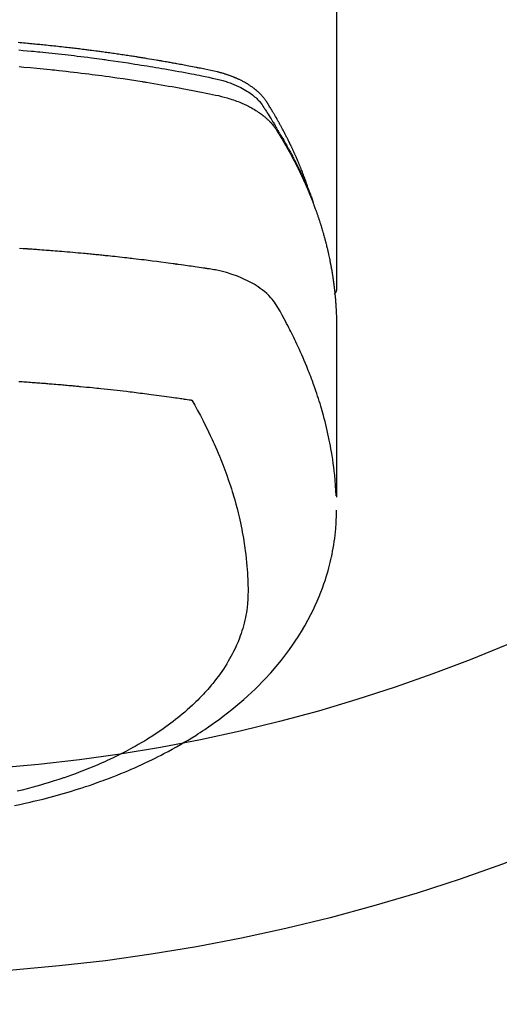
# Model space of a CAD drawing. Extents: x 27948 to 54421, y -13 to 8857.
# Drawn here: x 45644 to 45667, y 6736 to 6784 of the extents above; entities that cross this region are included whole.
import ezdxf

# ---------------------------------------------------------------- set-up
doc = ezdxf.new("R2010")
doc.units = 0
doc.header["$LTSCALE"] = 50
doc.header["$MEASUREMENT"] = 0
doc.layers.get('0').update_dxf_attribs({"linetype": 'CONTINUOUS'})
doc.layers.add('150-機器', color=8, linetype='CONTINUOUS')
doc.layers.add('160-文字', color=254, linetype='CONTINUOUS')
doc.styles.add('KH001', font='txt')
doc.dimstyles.new('KH1xx030', dxfattribs={"dimscale": 30, "dimtxt": 2, "dimasz": 0.6, "dimexe": 0.3, "dimexo": 1.2, "dimgap": 0.5, "dimtad": 3, "dimdec": 1, "dimdsep": 46, "dimlunit": 6, "dimtxsty": 'KH001', "dimblk": 'DOT', "dimcen": 1, "dimdle": 1, "dimclrd": 256, "dimclre": 256, "dimclrt": 256, "dimadec": 0, "dimazin": 0, "dimtfac": 1, "dimtdec": 1, "dimtix": 1, "dimtmove": 2, "dimatfit": 3, "dimldrblk": 'CLOSEDBLANK', "dimfxl": 1, "dimtolj": 1, "dimtzin": 0, "dimlwd": -1, "dimlwe": -1, "dimarcsym": 0})

# ---------------------------------------------------------------- blocks, each defined once
blk = doc.blocks.new('F402_H')
at = {"layer": '150-機器', "color": 13, "linetype": 'Continuous'}
blk.add_line((22.939, -188.142), (22.939, -261.807), dxfattribs=at)
for points in [[(21.583, -256.961), (21.563, -256.897), (21.543, -256.832), (21.522, -256.768), (21.501, -256.704), (21.483, -256.65), (21.464, -256.596), (21.445, -256.543), (21.426, -256.489), (21.417, -256.467), (21.409, -256.445), (21.401, -256.423), (21.393, -256.401), (21.38, -256.365), (21.367, -256.329), (21.354, -256.294), (21.341, -256.258), (21.329, -256.227), (21.317, -256.196), (21.306, -256.165), (21.294, -256.133), (21.28, -256.098), (21.266, -256.062), (21.252, -256.026), (21.238, -255.991), (21.214, -255.929), (21.189, -255.866), (21.164, -255.804), (21.139, -255.742), (21.128, -255.716), (21.117, -255.69), (21.106, -255.663), (21.095, -255.637), (21.084, -255.61), (21.073, -255.583), (21.062, -255.557), (21.051, -255.53), (21.039, -255.503), (21.028, -255.477), (21.016, -255.45), (21.005, -255.423), (20.997, -255.406), (20.99, -255.388), (20.982, -255.37), (20.975, -255.352), (20.959, -255.317), (20.943, -255.282), (20.928, -255.247), (20.912, -255.212), (20.9, -255.185), (20.888, -255.158), (20.877, -255.132), (20.865, -255.105), (20.849, -255.07), (20.833, -255.035), (20.816, -255), (20.8, -254.965), (20.788, -254.938), (20.776, -254.912), (20.764, -254.885), (20.751, -254.859), (20.739, -254.832), (20.726, -254.806), (20.714, -254.779), (20.701, -254.753), (20.693, -254.735), (20.685, -254.718), (20.676, -254.7), (20.668, -254.682), (20.659, -254.665), (20.651, -254.647), (20.642, -254.63), (20.634, -254.612), (20.612, -254.569), (20.591, -254.525), (20.569, -254.481), (20.548, -254.437), (20.531, -254.402), (20.513, -254.367), (20.496, -254.332), (20.478, -254.297), (20.46, -254.262), (20.442, -254.227), (20.424, -254.192), (20.406, -254.157), (20.395, -254.135), (20.383, -254.113), (20.372, -254.091), (20.36, -254.069), (20.34, -254.03), (20.319, -253.991), (20.298, -253.952), (20.278, -253.913), (20.259, -253.878), (20.24, -253.843), (20.222, -253.809), (20.203, -253.774), (20.189, -253.748), (20.174, -253.722), (20.16, -253.696), (20.146, -253.67), (20.132, -253.644), (20.117, -253.618), (20.103, -253.591), (20.088, -253.565), (20.078, -253.548), (20.069, -253.531), (20.059, -253.514), (20.049, -253.496), (20.01, -253.427), (19.97, -253.357), (19.931, -253.288), (19.891, -253.219), (19.875, -253.193), (19.86, -253.168), (19.845, -253.142), (19.83, -253.116), (19.815, -253.09), (19.799, -253.064), (19.784, -253.039), (19.769, -253.013), (19.759, -252.995), (19.748, -252.978), (19.738, -252.961), (19.727, -252.944), (19.701, -252.901), (19.675, -252.858), (19.648, -252.815), (19.622, -252.772), (19.596, -252.729), (19.569, -252.686), (19.542, -252.644), (19.516, -252.601), (19.494, -252.566), (19.471, -252.531), (19.448, -252.497), (19.425, -252.463), (19.401, -252.43), (19.376, -252.398), (19.351, -252.366), (19.325, -252.334), (19.3, -252.305), (19.274, -252.275), (19.248, -252.246), (19.221, -252.218), (19.193, -252.188), (19.165, -252.16), (19.136, -252.131), (19.107, -252.103), (19.086, -252.084), (19.064, -252.064), (19.043, -252.045), (19.021, -252.026), (18.983, -251.994), (18.945, -251.962), (18.907, -251.931), (18.868, -251.901), (18.841, -251.88), (18.814, -251.86), (18.787, -251.84), (18.76, -251.821), (18.728, -251.799), (18.697, -251.778), (18.666, -251.757), (18.634, -251.736), (18.61, -251.721), (18.587, -251.706), (18.563, -251.691), (18.539, -251.676), (18.493, -251.648), (18.446, -251.621), (18.399, -251.594), (18.352, -251.569), (18.316, -251.55), (18.28, -251.531), (18.244, -251.513), (18.208, -251.495), (18.178, -251.48), (18.147, -251.465), (18.117, -251.45), (18.086, -251.436), (18.066, -251.426), (18.045, -251.417), (18.024, -251.408), (18.003, -251.399), (17.978, -251.388), (17.953, -251.377), (17.929, -251.367), (17.904, -251.356), (17.882, -251.347), (17.861, -251.338), (17.839, -251.33), (17.817, -251.321), (17.791, -251.311), (17.765, -251.302), (17.739, -251.292), (17.713, -251.282), (17.687, -251.272), (17.661, -251.263), (17.634, -251.253), (17.608, -251.243), (17.585, -251.235), (17.562, -251.228), (17.539, -251.22), (17.516, -251.212), (17.489, -251.204), (17.462, -251.195), (17.435, -251.186), (17.408, -251.178), (17.373, -251.167), (17.338, -251.156), (17.303, -251.146), (17.268, -251.136), (17.24, -251.128), (17.212, -251.12), (17.185, -251.113), (17.157, -251.106), (17.129, -251.098), (17.101, -251.091), (17.073, -251.084), (17.045, -251.077), (16.895, -251.041), (16.744, -251.009), (16.592, -250.978), (16.441, -250.948), (16.369, -250.934), (16.297, -250.919), (16.225, -250.905), (16.153, -250.89), (16.116, -250.883), (16.08, -250.876), (16.044, -250.869), (16.008, -250.861), (15.918, -250.844), (15.827, -250.826), (15.737, -250.809), (15.647, -250.792), (15.574, -250.778), (15.502, -250.764), (15.429, -250.75), (15.357, -250.737), (15.284, -250.723), (15.211, -250.71), (15.138, -250.696), (15.065, -250.683), (15.011, -250.673), (14.956, -250.663), (14.902, -250.653), (14.847, -250.643), (14.792, -250.633), (14.738, -250.623), (14.683, -250.614), (14.629, -250.604), (14.555, -250.591), (14.482, -250.578), (14.409, -250.565), (14.335, -250.552), (14.317, -250.549), (14.299, -250.546), (14.281, -250.542), (14.263, -250.539), (14.207, -250.53), (14.152, -250.521), (14.097, -250.511), (14.042, -250.502), (13.932, -250.484), (13.822, -250.465), (13.712, -250.447), (13.601, -250.429), (13.546, -250.42), (13.491, -250.411), (13.436, -250.402), (13.381, -250.393), (13.344, -250.387), (13.307, -250.381), (13.27, -250.375), (13.233, -250.369), (13.196, -250.363), (13.159, -250.357), (13.123, -250.351), (13.086, -250.346), (13.03, -250.337), (12.974, -250.328), (12.919, -250.32), (12.863, -250.311), (12.789, -250.299), (12.715, -250.288), (12.641, -250.277), (12.567, -250.266), (12.493, -250.255), (12.418, -250.243), (12.344, -250.232), (12.27, -250.221), (12.196, -250.21), (12.121, -250.199), (12.047, -250.189), (11.973, -250.178), (11.898, -250.168), (11.824, -250.157), (11.75, -250.147), (11.675, -250.136), (11.601, -250.126), (11.526, -250.116), (11.452, -250.106), (11.377, -250.095), (11.321, -250.088), (11.265, -250.08), (11.209, -250.073), (11.153, -250.066), (11.06, -250.053), (10.966, -250.041), (10.873, -250.029), (10.78, -250.017), (10.724, -250.009), (10.668, -250.002), (10.611, -249.995), (10.555, -249.988), (10.48, -249.978), (10.405, -249.969), (10.33, -249.96), (10.255, -249.951), (10.18, -249.942), (10.105, -249.933), (10.03, -249.924), (9.955, -249.915), (9.88, -249.906), (9.805, -249.897), (9.73, -249.889), (9.655, -249.88), (9.561, -249.869), (9.466, -249.859), (9.372, -249.848), (9.278, -249.838), (9.184, -249.828), (9.089, -249.817), (8.995, -249.807), (8.901, -249.797), (8.807, -249.787), (8.712, -249.778), (8.618, -249.768), (8.524, -249.758), (8.448, -249.751), (8.372, -249.743), (8.296, -249.736), (8.221, -249.728), (8.145, -249.721), (8.068, -249.714), (7.992, -249.707), (7.916, -249.699), (7.86, -249.694), (7.803, -249.689), (7.746, -249.684), (7.689, -249.679), (7.594, -249.67), (7.499, -249.661), (7.404, -249.653), (7.309, -249.645), (7.233, -249.638)], [(7.264, -250), (7.473, -250.019), (7.681, -250.037), (7.889, -250.057), (7.994, -250.066), (8.098, -250.076), (8.202, -250.086), (8.306, -250.096), (8.455, -250.111), (8.603, -250.126), (8.751, -250.141), (8.9, -250.156), (9.063, -250.174), (9.225, -250.191), (9.388, -250.21), (9.551, -250.228), (9.699, -250.245), (9.846, -250.262), (9.994, -250.279), (10.141, -250.297), (10.318, -250.318), (10.495, -250.34), (10.671, -250.362), (10.848, -250.385), (10.98, -250.402), (11.112, -250.42), (11.244, -250.437), (11.376, -250.455), (11.45, -250.466), (11.523, -250.476), (11.596, -250.486), (11.669, -250.496), (11.918, -250.532), (12.166, -250.568), (12.414, -250.604), (12.662, -250.642), (12.822, -250.667), (12.982, -250.692), (13.141, -250.717), (13.301, -250.743), (13.446, -250.766), (13.591, -250.79), (13.736, -250.813), (13.881, -250.837), (14.025, -250.862), (14.17, -250.886), (14.314, -250.91), (14.459, -250.935), (14.632, -250.965), (14.805, -250.995), (14.977, -251.026), (15.15, -251.057), (15.308, -251.086), (15.466, -251.115), (15.624, -251.144), (15.781, -251.174), (15.91, -251.197), (16.039, -251.221), (16.168, -251.246), (16.296, -251.272), (16.465, -251.309), (16.633, -251.348), (16.801, -251.388), (16.969, -251.427), (17.043, -251.443), (17.117, -251.46), (17.19, -251.477), (17.264, -251.495), (17.321, -251.51), (17.379, -251.526), (17.437, -251.543), (17.494, -251.561), (17.561, -251.582), (17.627, -251.604), (17.693, -251.627), (17.758, -251.651), (17.874, -251.697), (17.988, -251.746), (18.102, -251.798), (18.213, -251.853), (18.299, -251.898), (18.383, -251.945), (18.466, -251.995), (18.548, -252.046), (18.609, -252.087), (18.67, -252.128), (18.729, -252.171), (18.788, -252.216), (18.843, -252.26), (18.897, -252.306), (18.95, -252.353), (19.002, -252.401), (19.046, -252.444), (19.09, -252.488), (19.131, -252.534), (19.172, -252.581), (19.22, -252.643), (19.265, -252.706), (19.309, -252.771), (19.352, -252.837), (19.372, -252.868), (19.392, -252.898), (19.412, -252.929), (19.432, -252.96), (19.455, -252.995), (19.478, -253.031), (19.501, -253.066), (19.524, -253.101), (19.571, -253.176), (19.617, -253.251), (19.664, -253.326), (19.71, -253.401), (19.729, -253.432), (19.748, -253.462), (19.767, -253.493), (19.786, -253.524), (19.812, -253.567), (19.837, -253.609), (19.862, -253.652), (19.887, -253.695), (19.917, -253.751), (19.947, -253.807), (19.977, -253.863), (20.008, -253.918), (20.033, -253.96), (20.059, -254.001), (20.084, -254.043), (20.11, -254.084), (20.128, -254.113), (20.145, -254.142), (20.162, -254.171), (20.18, -254.2), (20.231, -254.286), (20.283, -254.373), (20.334, -254.46), (20.384, -254.548), (20.411, -254.593), (20.437, -254.639), (20.463, -254.685), (20.489, -254.731), (20.508, -254.764), (20.526, -254.798), (20.544, -254.831), (20.563, -254.865), (20.581, -254.898), (20.599, -254.932), (20.617, -254.965), (20.636, -254.998), (20.66, -255.044), (20.685, -255.091), (20.71, -255.137), (20.734, -255.183), (20.761, -255.233), (20.788, -255.284), (20.814, -255.335), (20.84, -255.385), (20.857, -255.419), (20.875, -255.453), (20.892, -255.486), (20.909, -255.52), (20.926, -255.554), (20.943, -255.587), (20.961, -255.621), (20.978, -255.655), (20.995, -255.688), (21.011, -255.722), (21.028, -255.756), (21.045, -255.789), (21.078, -255.857), (21.111, -255.924), (21.144, -255.992), (21.177, -256.06), (21.189, -256.085), (21.202, -256.11), (21.214, -256.136), (21.226, -256.161), (21.246, -256.204), (21.267, -256.246), (21.287, -256.288), (21.307, -256.331), (21.329, -256.378), (21.35, -256.424), (21.371, -256.471), (21.393, -256.518), (21.417, -256.574), (21.442, -256.629), (21.466, -256.684), (21.49, -256.74), (21.501, -256.765), (21.512, -256.791), (21.523, -256.816), (21.533, -256.842), (21.554, -256.893), (21.576, -256.944), (21.596, -256.995), (21.617, -257.047), (21.632, -257.086), (21.647, -257.124), (21.662, -257.163), (21.677, -257.202), (21.686, -257.227), (21.696, -257.253), (21.705, -257.279), (21.715, -257.305), (21.734, -257.361), (21.754, -257.417), (21.773, -257.473), (21.792, -257.529)], [(7.275, -250.821), (7.516, -250.841), (7.838, -250.87), (8.159, -250.9), (8.481, -250.932), (8.802, -250.964), (8.909, -250.975), (9.015, -250.986), (9.122, -250.998), (9.229, -251.009), (9.415, -251.029), (9.602, -251.05), (9.788, -251.071), (9.975, -251.093), (10.161, -251.115), (10.347, -251.137), (10.532, -251.16), (10.718, -251.184), (10.877, -251.204), (11.036, -251.224), (11.194, -251.245), (11.353, -251.266), (11.538, -251.291), (11.723, -251.317), (11.908, -251.343), (12.092, -251.369), (12.407, -251.415), (12.723, -251.462), (13.037, -251.51), (13.352, -251.56), (13.404, -251.568), (13.456, -251.576), (13.508, -251.585), (13.56, -251.593), (13.743, -251.623), (13.926, -251.654), (14.108, -251.684), (14.29, -251.715), (14.472, -251.746), (14.654, -251.778), (14.835, -251.81), (15.017, -251.843), (15.094, -251.857), (15.172, -251.871), (15.25, -251.885), (15.328, -251.9), (15.585, -251.948), (15.843, -251.997), (16.1, -252.047), (16.357, -252.097), (16.511, -252.127), (16.664, -252.158), (16.817, -252.19), (16.97, -252.223), (17.113, -252.255), (17.255, -252.289), (17.396, -252.325), (17.537, -252.363), (17.617, -252.387), (17.698, -252.412), (17.778, -252.438), (17.857, -252.465), (17.934, -252.493), (18.01, -252.521), (18.086, -252.551), (18.162, -252.581), (18.195, -252.594), (18.227, -252.607), (18.26, -252.621), (18.292, -252.635), (18.35, -252.66), (18.408, -252.687), (18.466, -252.714), (18.523, -252.742), (18.562, -252.762), (18.6, -252.781), (18.638, -252.801), (18.676, -252.821), (18.749, -252.861), (18.822, -252.902), (18.894, -252.945), (18.965, -252.989), (19.022, -253.025), (19.078, -253.062), (19.133, -253.1), (19.187, -253.139), (19.232, -253.173), (19.277, -253.206), (19.321, -253.241), (19.364, -253.276), (19.399, -253.305), (19.434, -253.335), (19.469, -253.366), (19.503, -253.397), (19.529, -253.422), (19.556, -253.447), (19.582, -253.472), (19.608, -253.498), (19.633, -253.524), (19.658, -253.55), (19.682, -253.576), (19.706, -253.602), (19.742, -253.642), (19.777, -253.683), (19.811, -253.725), (19.844, -253.768), (19.868, -253.801), (19.892, -253.834), (19.916, -253.867), (19.938, -253.901), (19.956, -253.929), (19.974, -253.956), (19.991, -253.984), (20.009, -254.012), (20.028, -254.042), (20.047, -254.073), (20.066, -254.104), (20.085, -254.135), (20.108, -254.171), (20.13, -254.208), (20.153, -254.245), (20.175, -254.281), (20.193, -254.312), (20.212, -254.343), (20.23, -254.374), (20.249, -254.404), (20.267, -254.435), (20.285, -254.466), (20.303, -254.497), (20.321, -254.528), (20.34, -254.558), (20.358, -254.589), (20.376, -254.62), (20.394, -254.651), (20.412, -254.682), (20.43, -254.712), (20.447, -254.743), (20.465, -254.774), (20.487, -254.813), (20.51, -254.853), (20.532, -254.892), (20.554, -254.932), (20.573, -254.967), (20.592, -255.001), (20.611, -255.036), (20.631, -255.071), (20.648, -255.102), (20.665, -255.133), (20.682, -255.164), (20.699, -255.195), (20.729, -255.251), (20.759, -255.307), (20.789, -255.363), (20.818, -255.419), (20.828, -255.438), (20.838, -255.457), (20.847, -255.475), (20.857, -255.494), (20.876, -255.531), (20.895, -255.569), (20.915, -255.606), (20.934, -255.644), (20.95, -255.675), (20.966, -255.706), (20.982, -255.737), (20.998, -255.768), (21.01, -255.793), (21.022, -255.818), (21.034, -255.843), (21.047, -255.868), (21.062, -255.9), (21.077, -255.931), (21.093, -255.962), (21.108, -255.994), (21.121, -256.019), (21.133, -256.044), (21.145, -256.069), (21.157, -256.094), (21.169, -256.119), (21.18, -256.144), (21.192, -256.169), (21.204, -256.194), (21.213, -256.213), (21.222, -256.232), (21.231, -256.25), (21.24, -256.269), (21.258, -256.307), (21.275, -256.345), (21.293, -256.383), (21.31, -256.421), (21.321, -256.446), (21.332, -256.471), (21.343, -256.496), (21.355, -256.521), (21.369, -256.553), (21.383, -256.584), (21.397, -256.616), (21.412, -256.647), (21.423, -256.672), (21.434, -256.697), (21.445, -256.723), (21.455, -256.748), (21.472, -256.786), (21.488, -256.824), (21.505, -256.861), (21.521, -256.899), (21.532, -256.925), (21.542, -256.95), (21.553, -256.975), (21.564, -257.001), (21.579, -257.038), (21.595, -257.076), (21.611, -257.114), (21.626, -257.152), (21.639, -257.184), (21.651, -257.215), (21.664, -257.247), (21.677, -257.278), (21.687, -257.304), (21.697, -257.329), (21.708, -257.355), (21.718, -257.38), (21.733, -257.418), (21.747, -257.456), (21.762, -257.494), (21.777, -257.533), (21.789, -257.564), (21.801, -257.596), (21.813, -257.628), (21.825, -257.66), (21.842, -257.704), (21.858, -257.749), (21.874, -257.793), (21.89, -257.838), (21.904, -257.876), (21.918, -257.914), (21.931, -257.952), (21.945, -257.99), (21.959, -258.029), (21.972, -258.067), (21.986, -258.105), (21.999, -258.143), (22.008, -258.169), (22.016, -258.194), (22.024, -258.22), (22.033, -258.246), (22.046, -258.284), (22.058, -258.322), (22.071, -258.36), (22.084, -258.398), (22.096, -258.437), (22.109, -258.475), (22.121, -258.514), (22.134, -258.552), (22.142, -258.578), (22.15, -258.603), (22.158, -258.629), (22.166, -258.655), (22.177, -258.693), (22.189, -258.731), (22.201, -258.77), (22.212, -258.808), (22.232, -258.872), (22.251, -258.936), (22.27, -259), (22.288, -259.065), (22.303, -259.116), (22.317, -259.167), (22.331, -259.219), (22.345, -259.27), (22.355, -259.308), (22.366, -259.347), (22.376, -259.385), (22.386, -259.424), (22.396, -259.462), (22.406, -259.501), (22.416, -259.54), (22.426, -259.578), (22.439, -259.63), (22.451, -259.681), (22.463, -259.733), (22.476, -259.785), (22.485, -259.823), (22.494, -259.862), (22.504, -259.901), (22.513, -259.939), (22.522, -259.978), (22.53, -260.017), (22.539, -260.055), (22.548, -260.094), (22.561, -260.158), (22.575, -260.223), (22.588, -260.288), (22.601, -260.352), (22.612, -260.404), (22.622, -260.455), (22.632, -260.507), (22.642, -260.559), (22.647, -260.585), (22.652, -260.611), (22.657, -260.636), (22.662, -260.662), (22.672, -260.714), (22.681, -260.766), (22.69, -260.817), (22.699, -260.869), (22.703, -260.895), (22.708, -260.921), (22.712, -260.947), (22.716, -260.973), (22.722, -261.011), (22.729, -261.05), (22.735, -261.089), (22.741, -261.128), (22.745, -261.154), (22.749, -261.18), (22.753, -261.205), (22.757, -261.231), (22.763, -261.27), (22.769, -261.309), (22.774, -261.348), (22.78, -261.386), (22.787, -261.438), (22.794, -261.49), (22.8, -261.542), (22.807, -261.594), (22.812, -261.633), (22.816, -261.672), (22.821, -261.711), (22.826, -261.75), (22.829, -261.775), (22.832, -261.801), (22.835, -261.827), (22.838, -261.853), (22.841, -261.879), (22.844, -261.905), (22.847, -261.931), (22.85, -261.957), (22.851, -261.972), (22.853, -261.988), (22.854, -262.003), (22.856, -262.019), (22.859, -262.056), (22.863, -262.092), (22.866, -262.129), (22.87, -262.165), (22.873, -262.204), (22.877, -262.243), (22.88, -262.282), (22.884, -262.321), (22.886, -262.347), (22.888, -262.373), (22.89, -262.399), (22.892, -262.425), (22.894, -262.451), (22.896, -262.477), (22.898, -262.502), (22.9, -262.528), (22.901, -262.555), (22.903, -262.581), (22.905, -262.607), (22.907, -262.633), (22.907, -262.646), (22.908, -262.659), (22.909, -262.672), (22.91, -262.685), (22.912, -262.724), (22.914, -262.763), (22.916, -262.802), (22.918, -262.841), (22.919, -262.867), (22.92, -262.892), (22.921, -262.918), (22.923, -262.944), (22.924, -262.97), (22.925, -262.996), (22.926, -263.022), (22.928, -263.048), (22.93, -263.113), (22.932, -263.178), (22.934, -263.243), (22.936, -263.308), (22.937, -263.373), (22.937, -263.439), (22.938, -263.504), (22.939, -263.569), (22.939, -263.613), (22.939, -263.656), (22.939, -263.7), (22.94, -263.744), (22.94, -263.833), (22.94, -263.922), (22.94, -264.011), (22.94, -264.1), (22.938, -266.096), (22.937, -268.091), (22.938, -270.087), (22.94, -272.082)], [(22.924, -272.005), (22.908, -271.752), (22.891, -271.499), (22.872, -271.246), (22.849, -270.993), (22.828, -270.798), (22.804, -270.604), (22.779, -270.41), (22.751, -270.216), (22.736, -270.12), (22.722, -270.025), (22.706, -269.929), (22.69, -269.834), (22.665, -269.69), (22.639, -269.546), (22.611, -269.402), (22.582, -269.259), (22.55, -269.104), (22.517, -268.949), (22.482, -268.794), (22.446, -268.64), (22.41, -268.492), (22.372, -268.344), (22.334, -268.196), (22.294, -268.049), (22.262, -267.932), (22.229, -267.816), (22.196, -267.7), (22.162, -267.584), (22.124, -267.46), (22.086, -267.337), (22.047, -267.213), (22.007, -267.09), (21.962, -266.956), (21.917, -266.821), (21.871, -266.687), (21.823, -266.554), (21.794, -266.472), (21.765, -266.391), (21.735, -266.31), (21.705, -266.229), (21.666, -266.126), (21.627, -266.023), (21.587, -265.921), (21.547, -265.819), (21.527, -265.769), (21.508, -265.72), (21.488, -265.671), (21.467, -265.621), (21.409, -265.479), (21.349, -265.338), (21.288, -265.197), (21.227, -265.056), (21.167, -264.921), (21.107, -264.787), (21.045, -264.653), (20.983, -264.519), (20.932, -264.413), (20.881, -264.307), (20.83, -264.202), (20.778, -264.096), (20.731, -264.001), (20.683, -263.906), (20.635, -263.811), (20.587, -263.716), (20.53, -263.607), (20.472, -263.498), (20.414, -263.389), (20.356, -263.279), (20.256, -263.087), (20.154, -262.897), (20.047, -262.709), (19.93, -262.527), (19.876, -262.45), (19.818, -262.374), (19.758, -262.301), (19.696, -262.229), (19.597, -262.125), (19.492, -262.025), (19.383, -261.93), (19.27, -261.84), (19.173, -261.768), (19.075, -261.699), (18.974, -261.633), (18.871, -261.57), (18.708, -261.477), (18.541, -261.391), (18.372, -261.31), (18.2, -261.235), (18.163, -261.219), (18.125, -261.204), (18.087, -261.189), (18.049, -261.174), (17.785, -261.077), (17.517, -260.991), (17.245, -260.918), (16.97, -260.861), (16.892, -260.848), (16.814, -260.835), (16.736, -260.824), (16.657, -260.812), (16.618, -260.806), (16.578, -260.8), (16.539, -260.794), (16.5, -260.788), (16.47, -260.784), (16.441, -260.779), (16.411, -260.775), (16.382, -260.77), (16.274, -260.754), (16.166, -260.737), (16.057, -260.721), (15.949, -260.705), (15.86, -260.692), (15.771, -260.679), (15.682, -260.666), (15.593, -260.653), (15.488, -260.638), (15.392, -260.624), (15.278, -260.608), (15.118, -260.587), (15.069, -260.58), (15.025, -260.574), (14.997, -260.571), (14.999, -260.571), (15.007, -260.572), (15.018, -260.573), (15.029, -260.574), (15.038, -260.576), (15.044, -260.576), (15.009, -260.572), (14.948, -260.564), (14.88, -260.555), (14.519, -260.507), (14.271, -260.475), (14.068, -260.448), (13.843, -260.419), (13.743, -260.406), (13.643, -260.394), (13.543, -260.381), (13.443, -260.369), (13.312, -260.353), (13.181, -260.338), (13.051, -260.323), (12.92, -260.307), (12.84, -260.298), (12.759, -260.288), (12.678, -260.279), (12.598, -260.269), (12.477, -260.256), (12.356, -260.242), (12.235, -260.229), (12.114, -260.216), (12.003, -260.204), (11.891, -260.192), (11.78, -260.181), (11.668, -260.169), (11.608, -260.162), (11.547, -260.156), (11.487, -260.149), (11.426, -260.143), (11.355, -260.136), (11.284, -260.129), (11.213, -260.122), (11.142, -260.115), (11.121, -260.113), (11.101, -260.111), (11.08, -260.109), (11.06, -260.107), (10.989, -260.1), (10.918, -260.093), (10.847, -260.086), (10.776, -260.079), (10.694, -260.071), (10.613, -260.063), (10.531, -260.056), (10.45, -260.048), (10.317, -260.036), (10.185, -260.024), (10.052, -260.012), (9.92, -260), (9.787, -259.988), (9.654, -259.977), (9.521, -259.966), (9.388, -259.954), (9.276, -259.945), (9.163, -259.936), (9.05, -259.926), (8.938, -259.917), (8.886, -259.913), (8.835, -259.909), (8.784, -259.905), (8.732, -259.901), (8.619, -259.893), (8.506, -259.884), (8.393, -259.876), (8.28, -259.867), (8.209, -259.862), (8.137, -259.857), (8.065, -259.852), (7.993, -259.847), (7.921, -259.842), (7.849, -259.837), (7.777, -259.832), (7.705, -259.827), (7.695, -259.826), (7.684, -259.825), (7.674, -259.824), (7.664, -259.824), (7.478, -259.811), (7.293, -259.798)], [(22.939, -261.793), (22.939, -261.795), (22.939, -261.798), (22.939, -261.8), (22.939, -261.802), (22.939, -261.804), (22.939, -261.807), (22.939, -261.809), (22.939, -261.811), (22.939, -261.813), (22.939, -261.816), (22.938, -261.818), (22.938, -261.82), (22.938, -261.822), (22.938, -261.825), (22.938, -261.827), (22.937, -261.829), (22.937, -261.831), (22.937, -261.834), (22.937, -261.836), (22.936, -261.838), (22.936, -261.84), (22.936, -261.843), (22.935, -261.845), (22.935, -261.847), (22.934, -261.849), (22.934, -261.852), (22.934, -261.854), (22.933, -261.856), (22.933, -261.858), (22.932, -261.86), (22.932, -261.863), (22.931, -261.865), (22.931, -261.867), (22.93, -261.869), (22.93, -261.872), (22.929, -261.874), (22.929, -261.876), (22.928, -261.878), (22.928, -261.88), (22.927, -261.883), (22.926, -261.885), (22.926, -261.887), (22.925, -261.889), (22.924, -261.891), (22.924, -261.894), (22.923, -261.896), (22.922, -261.898), (22.922, -261.9), (22.921, -261.902), (22.92, -261.905), (22.919, -261.907), (22.919, -261.909), (22.918, -261.911), (22.917, -261.913), (22.916, -261.915), (22.915, -261.917), (22.914, -261.92), (22.914, -261.922), (22.913, -261.924), (22.912, -261.926), (22.911, -261.928), (22.91, -261.93), (22.909, -261.932), (22.908, -261.935), (22.907, -261.937), (22.906, -261.939), (22.905, -261.941), (22.904, -261.943), (22.903, -261.945), (22.902, -261.947), (22.901, -261.949), (22.9, -261.951), (22.899, -261.953), (22.898, -261.956), (22.897, -261.958), (22.896, -261.96), (22.894, -261.962), (22.893, -261.964), (22.892, -261.966), (22.891, -261.968), (22.89, -261.97), (22.889, -261.972), (22.887, -261.974), (22.886, -261.976), (22.885, -261.978), (22.884, -261.98), (22.882, -261.982), (22.881, -261.984), (22.88, -261.986), (22.879, -261.988), (22.877, -261.99), (22.876, -261.992), (22.875, -261.994), (22.873, -261.996), (22.872, -261.998), (22.87, -262), (22.869, -262.002), (22.868, -262.004), (22.866, -262.006), (22.865, -262.008), (22.863, -262.01), (22.862, -262.012), (22.86, -262.013), (22.859, -262.015), (22.857, -262.017), (22.856, -262.019), (22.854, -262.021), (22.853, -262.023), (22.851, -262.025), (22.85, -262.027), (22.848, -262.028), (22.847, -262.03), (22.845, -262.032), (22.843, -262.034), (22.842, -262.036), (22.84, -262.038), (22.838, -262.039), (22.837, -262.041), (22.835, -262.043), (22.833, -262.045), (22.832, -262.047), (22.83, -262.048), (22.828, -262.05), (22.827, -262.052), (22.825, -262.054), (22.823, -262.055), (22.821, -262.057)], [(7.259, -266.364), (7.341, -266.37), (7.424, -266.375), (7.506, -266.381), (7.588, -266.387), (7.671, -266.392), (7.753, -266.398), (7.835, -266.404), (7.917, -266.41), (8, -266.416), (8.082, -266.422), (8.156, -266.428), (8.231, -266.434), (8.306, -266.439), (8.38, -266.445), (8.44, -266.45), (8.499, -266.454), (8.559, -266.458), (8.619, -266.463), (8.693, -266.469), (8.767, -266.475), (8.841, -266.481), (8.916, -266.487), (9.005, -266.494), (9.094, -266.502), (9.184, -266.509), (9.273, -266.517), (9.347, -266.523), (9.421, -266.53), (9.496, -266.536), (9.57, -266.543), (9.652, -266.55), (9.733, -266.558), (9.815, -266.565), (9.896, -266.573), (9.948, -266.577), (9.999, -266.582), (10.051, -266.587), (10.103, -266.592), (10.154, -266.597), (10.206, -266.602), (10.258, -266.607), (10.31, -266.612), (10.458, -266.626), (10.605, -266.64), (10.753, -266.655), (10.9, -266.669), (11.003, -266.68), (11.106, -266.691), (11.209, -266.701), (11.312, -266.712), (11.474, -266.729), (11.635, -266.747), (11.796, -266.764), (11.958, -266.782), (12.111, -266.8), (12.264, -266.817), (12.418, -266.835), (12.571, -266.853), (12.666, -266.864), (12.761, -266.875), (12.855, -266.886), (12.95, -266.898), (13.052, -266.91), (13.154, -266.923), (13.255, -266.936), (13.357, -266.949), (13.465, -266.963), (13.574, -266.976), (13.682, -266.99), (13.791, -267.005), (13.921, -267.022), (14.051, -267.039), (14.181, -267.056), (14.31, -267.073), (14.433, -267.09), (14.555, -267.107), (14.678, -267.124), (14.8, -267.141), (14.893, -267.154), (14.986, -267.167), (15.079, -267.181), (15.172, -267.194), (15.236, -267.203), (15.301, -267.213), (15.365, -267.222), (15.429, -267.232), (15.508, -267.243), (15.587, -267.255), (15.665, -267.267), (15.744, -267.279), (15.758, -267.281), (15.772, -267.283), (15.786, -267.286), (15.8, -267.288)], [(15.8, -267.288), (15.942, -267.541), (16.082, -267.795), (16.22, -268.05), (16.355, -268.307), (16.446, -268.486), (16.536, -268.666), (16.624, -268.847), (16.71, -269.028), (16.759, -269.133), (16.808, -269.239), (16.856, -269.344), (16.904, -269.45), (16.97, -269.6), (17.036, -269.75), (17.1, -269.901), (17.163, -270.052), (17.18, -270.093), (17.196, -270.134), (17.213, -270.175), (17.229, -270.216), (17.33, -270.474), (17.429, -270.734), (17.524, -270.994), (17.616, -271.256), (17.661, -271.391), (17.706, -271.526), (17.75, -271.661), (17.792, -271.797), (17.824, -271.902), (17.855, -272.007), (17.886, -272.112), (17.916, -272.218), (17.974, -272.426), (18.029, -272.635), (18.083, -272.845), (18.133, -273.056), (18.167, -273.204), (18.2, -273.354), (18.231, -273.503), (18.261, -273.653), (18.289, -273.801), (18.317, -273.95), (18.343, -274.099), (18.368, -274.248), (18.386, -274.367), (18.404, -274.485), (18.421, -274.604), (18.436, -274.723), (18.46, -274.914), (18.482, -275.106), (18.501, -275.298), (18.518, -275.49), (18.531, -275.651), (18.541, -275.812), (18.55, -275.974), (18.558, -276.135), (18.564, -276.281), (18.568, -276.427), (18.571, -276.573), (18.571, -276.719), (18.568, -276.921), (18.56, -277.123), (18.546, -277.325), (18.525, -277.527), (18.509, -277.652), (18.49, -277.777), (18.468, -277.901), (18.443, -278.025), (18.414, -278.159), (18.382, -278.292), (18.347, -278.424), (18.31, -278.556), (18.272, -278.68), (18.232, -278.803), (18.189, -278.926), (18.144, -279.048), (18.078, -279.215), (18.008, -279.38), (17.933, -279.544), (17.855, -279.706), (17.793, -279.827), (17.729, -279.947), (17.664, -280.066), (17.596, -280.184), (17.519, -280.312), (17.44, -280.438), (17.358, -280.564), (17.275, -280.687), (17.192, -280.805), (17.108, -280.921), (17.022, -281.036), (16.934, -281.149), (16.883, -281.215), (16.83, -281.28), (16.777, -281.344), (16.724, -281.408), (16.655, -281.489), (16.586, -281.569), (16.515, -281.649), (16.444, -281.727), (16.378, -281.799), (16.311, -281.87), (16.243, -281.94), (16.175, -282.01), (16.09, -282.096), (16.003, -282.181), (15.916, -282.265), (15.827, -282.349), (15.703, -282.464), (15.576, -282.577), (15.448, -282.689), (15.319, -282.799), (15.211, -282.888), (15.103, -282.975), (14.993, -283.062), (14.883, -283.148), (14.76, -283.241), (14.635, -283.333), (14.51, -283.424), (14.384, -283.514), (14.264, -283.597), (14.143, -283.68), (14.022, -283.761), (13.899, -283.841), (13.827, -283.888), (13.753, -283.934), (13.68, -283.981), (13.606, -284.026), (13.456, -284.118), (13.304, -284.209), (13.151, -284.297), (12.998, -284.384), (12.885, -284.447), (12.772, -284.509), (12.659, -284.57), (12.545, -284.631), (12.347, -284.734), (12.147, -284.834), (11.946, -284.933), (11.744, -285.029), (11.622, -285.085), (11.5, -285.141), (11.377, -285.196), (11.255, -285.25), (11.13, -285.304), (11.004, -285.357), (10.879, -285.41), (10.753, -285.462), (10.625, -285.513), (10.496, -285.564), (10.367, -285.615), (10.238, -285.664), (10.054, -285.733), (9.87, -285.801), (9.685, -285.866), (9.499, -285.93), (9.459, -285.944), (9.418, -285.957), (9.378, -285.971), (9.338, -285.984), (9.229, -286.02), (9.121, -286.055), (9.012, -286.09), (8.904, -286.125), (8.715, -286.183), (8.526, -286.24), (8.337, -286.295), (8.147, -286.349), (7.908, -286.415), (7.669, -286.478), (7.429, -286.539), (7.188, -286.599)], [(7.046, -287.304), (7.308, -287.249), (7.569, -287.192), (7.83, -287.133), (7.987, -287.096), (8.144, -287.059), (8.301, -287.021), (8.458, -286.982), (8.636, -286.936), (8.813, -286.889), (8.99, -286.842), (9.167, -286.793), (9.343, -286.744), (9.517, -286.693), (9.692, -286.642), (9.866, -286.59), (10.039, -286.537), (10.211, -286.483), (10.383, -286.427), (10.555, -286.371), (10.746, -286.307), (10.936, -286.242), (11.126, -286.175), (11.316, -286.107), (11.43, -286.065), (11.545, -286.022), (11.659, -285.979), (11.773, -285.935), (11.948, -285.867), (12.122, -285.798), (12.295, -285.728), (12.469, -285.657), (12.639, -285.585), (12.81, -285.512), (12.98, -285.438), (13.149, -285.363), (13.326, -285.282), (13.502, -285.2), (13.677, -285.117), (13.852, -285.032), (13.996, -284.961), (14.139, -284.889), (14.282, -284.815), (14.424, -284.741), (14.63, -284.633), (14.834, -284.522), (15.037, -284.409), (15.239, -284.294), (15.428, -284.183), (15.617, -284.07), (15.803, -283.955), (15.989, -283.839), (16.102, -283.767), (16.215, -283.694), (16.327, -283.62), (16.439, -283.546), (16.617, -283.425), (16.793, -283.302), (16.968, -283.177), (17.141, -283.05), (17.351, -282.892), (17.56, -282.732), (17.765, -282.568), (17.969, -282.402), (18.167, -282.235), (18.363, -282.065), (18.556, -281.892), (18.746, -281.716), (18.917, -281.552), (19.086, -281.386), (19.252, -281.217), (19.415, -281.046), (19.692, -280.745), (19.96, -280.436), (20.22, -280.121), (20.47, -279.798), (20.619, -279.596), (20.764, -279.392), (20.905, -279.185), (21.043, -278.975), (21.21, -278.707), (21.372, -278.435), (21.526, -278.159), (21.673, -277.88), (21.784, -277.658), (21.889, -277.433), (21.991, -277.207), (22.087, -276.978), (22.168, -276.775), (22.246, -276.57), (22.319, -276.365), (22.389, -276.157), (22.435, -276.013), (22.48, -275.867), (22.522, -275.721), (22.562, -275.575), (22.598, -275.437), (22.632, -275.298), (22.664, -275.16), (22.694, -275.02), (22.7, -274.993), (22.706, -274.965), (22.712, -274.937), (22.717, -274.91), (22.748, -274.751), (22.777, -274.592), (22.804, -274.433), (22.829, -274.273), (22.851, -274.114), (22.871, -273.954), (22.889, -273.793), (22.903, -273.633), (22.91, -273.538), (22.916, -273.444), (22.921, -273.349), (22.925, -273.254), (22.928, -273.169), (22.929, -273.083), (22.931, -272.998), (22.931, -272.913), (22.931, -272.866), (22.93, -272.818), (22.929, -272.771), (22.929, -272.723)]]:
    blk.add_lwpolyline(points, dxfattribs=at)
blk = doc.blocks.new('_ClosedBlank')
at = {"color": 0, "linetype": 'ByBlock', "lineweight": -2}
for p, q in [((-1, 0.1667), (0, 0)), ((-1, 0.1667), (-1, -0.1667)), ((0, 0), (-1, -0.1667))]:
    blk.add_line(p, q, dxfattribs=at)
blk = doc.blocks.new('_Dot')
at = {"color": 0, "linetype": 'ByBlock', "lineweight": -2}
blk.add_line((-0.5, 0), (-1, 0), dxfattribs=at)
at = {"color": 0, "linetype": 'ByBlock', "const_width": 0.5}
blk.add_lwpolyline([(-0.25, 0, 1), (0.25, 0, 1)], format="xyb", close=True, dxfattribs=at)

msp = doc.modelspace()

# ---------------------------------------------------------------- linework, layer by layer
at = {"layer": '150-機器', "color": 13}
for radius in [90.5, 80.5]:
    msp.add_circle((45636.51, 6827.623), radius, dxfattribs=at)

# ---------------------------------------------------------------- block references
at = {"layer": '150-機器'}
msp.add_blockref('F402_H', (45636.503, 7032.815), dxfattribs=at)

# ---------------------------------------------------------------- leaders
at = {"layer": '160-文字'}
msp.add_leader([(45516.496, 7032.623), (46347.85, 6004.936)], dimstyle='KH1xx030', override={"dimgap": 0.5, "dimtad": 1}, dxfattribs=at)
at = {"layer": '160-文字', "annotation_type": 0, "has_hookline": 1, "hookline_direction": 0, "text_width": 1357.92}
msp.add_leader([(45395.297, 7011.409), (45860.746, 5458.579), (45861.346, 5458.579)], dimstyle='KH1xx030', override={"dimgap": 0.5, "dimtad": 1}, dxfattribs=at)

doc.saveas('drawing.dxf')
